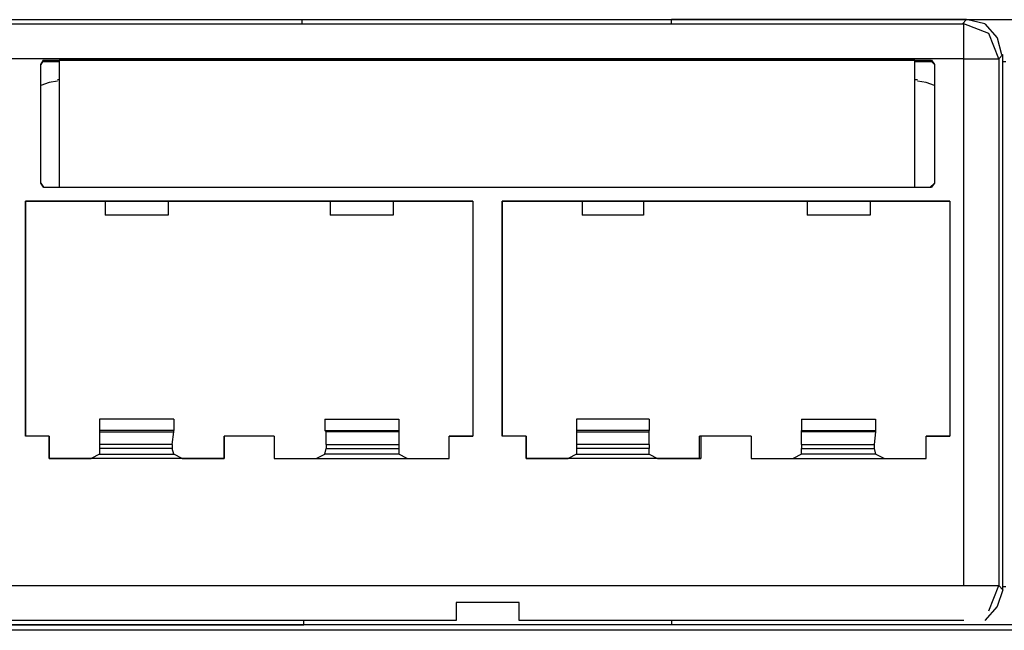
# Model space of a CAD drawing. Units: millimetres. Extents: x 214 to 2673, y 282 to 1498.
# Drawn here: x 2352 to 2365, y 1402 to 1410 of the extents above; entities that cross this region are included whole.
import ezdxf

# ---------------------------------------------------------------- set-up
doc = ezdxf.new("R2010")
doc.units = ezdxf.units.MM
doc.layers.add('sks', color=7, linetype='Continuous')
doc.layers.add('Таблицы', color=7, linetype='Continuous', lineweight=25)

# ---------------------------------------------------------------- blocks, each defined once
blk = doc.blocks.new('VMPanel')
at = {"lineweight": 5}
blk.add_open_spline([(2.627, -8.301), (2.627, -8.301), (89.252, -8.301), (89.252, -8.301)], degree=3, dxfattribs=at)
blk = doc.blocks.new('PatchPanel')
at = {"layer": 'sks'}
for p, q in [((46.431, 0.076), (50.418, 0.076)), ((46.488, 0.019), (59.357, 0.019)), ((50.418, 0.019), (50.418, 0.076)), ((55.407, 0.019), (55.407, 0.076)), ((59.395, 0.076), (55.407, 0.076)), ((59.338, 0.019), (59.395, 0.076)), ((59.697, -0.113), (59.357, 0.019)), ((59.357, -0.113), (59.357, 0.019)), ((59.64, 0.019), (59.395, 0.076)), ((59.64, 0.019), (59.81, -0.17)), ((59.357, -0.454), (59.357, -0.113)), ((59.829, -0.454), (59.697, -0.113)), ((59.81, -0.17), (59.867, -0.397)), ((59.886, -0.397), (59.829, -0.454)), ((59.886, -7.635), (59.886, -0.397)), ((59.357, -0.454), (46.488, -0.454)), ((46.922, -0.472), (46.884, -0.529)), ((46.884, -0.529), (46.922, -0.472)), ((46.884, -2.135), (46.884, -0.529)), ((46.884, -2.135), (46.884, -0.529)), ((46.903, -0.491), (47.13, -0.491)), ((46.922, -0.472), (58.922, -0.472)), ((46.922, -0.472), (47.13, -0.472)), ((58.695, -0.472), (47.13, -0.472)), ((47.13, -0.472), (47.13, -2.192)), ((58.695, -0.472), (58.714, -0.472)), ((58.695, -2.192), (58.695, -0.472)), ((58.695, -0.491), (58.941, -0.491)), ((58.714, -0.472), (58.903, -0.472)), ((58.96, -0.529), (58.903, -0.472)), ((58.903, -0.472), (58.922, -0.472)), ((58.922, -0.472), (58.96, -0.529)), ((58.96, -0.529), (58.96, -2.135)), ((58.96, -0.529), (58.96, -2.135)), ((59.357, -7.578), (59.357, -0.454)), ((59.357, -0.454), (59.678, -0.454)), ((59.678, -0.454), (59.829, -0.454)), ((59.829, -0.454), (59.829, -7.578)), ((59.886, -0.491), (59.924, -0.491)), ((46.998, -0.775), (46.884, -0.813)), ((47.111, -0.756), (46.998, -0.775)), ((47.13, -0.737), (47.111, -0.737)), ((58.733, -0.737), (58.695, -0.737)), ((58.847, -0.775), (58.733, -0.756)), ((58.96, -0.813), (58.847, -0.775)), ((46.884, -2.135), (46.922, -2.192)), ((46.922, -2.192), (46.884, -2.135)), ((46.922, -2.192), (58.922, -2.192)), ((58.903, -2.192), (58.96, -2.135)), ((58.96, -2.135), (58.922, -2.192)), ((46.677, -2.381), (46.677, -5.556)), ((47.754, -2.381), (46.677, -2.381)), ((46.677, -5.556), (46.677, -2.381)), ((46.677, -2.381), (52.724, -2.381)), ((48.604, -2.381), (47.754, -2.381)), ((47.754, -2.381), (47.754, -2.57)), ((50.796, -2.381), (48.604, -2.381)), ((48.604, -2.381), (48.604, -2.57)), ((51.647, -2.381), (50.796, -2.381)), ((50.796, -2.381), (50.796, -2.57)), ((52.724, -2.381), (51.647, -2.381)), ((51.647, -2.381), (51.647, -2.57)), ((52.724, -2.381), (52.724, -5.556)), ((52.724, -2.381), (52.724, -5.556)), ((53.121, -2.381), (53.121, -5.556)), ((54.198, -2.381), (53.121, -2.381)), ((53.121, -5.556), (53.121, -2.381)), ((53.121, -2.381), (59.168, -2.381)), ((55.029, -2.381), (54.198, -2.381)), ((54.198, -2.381), (54.198, -2.57)), ((57.24, -2.381), (55.029, -2.381)), ((55.029, -2.381), (55.029, -2.57)), ((58.091, -2.381), (57.24, -2.381)), ((57.24, -2.381), (57.24, -2.57)), ((59.168, -2.381), (58.091, -2.381)), ((58.091, -2.381), (58.091, -2.57)), ((59.168, -2.381), (59.168, -5.556)), ((59.168, -2.381), (59.168, -5.556)), ((48.604, -2.57), (47.754, -2.57)), ((51.647, -2.57), (50.796, -2.57)), ((55.029, -2.57), (54.198, -2.57)), ((58.091, -2.57), (57.24, -2.57)), ((47.678, -5.329), (47.678, -5.48)), ((48.68, -5.329), (47.678, -5.329)), ((48.68, -5.329), (48.68, -5.48)), ((50.721, -5.329), (50.721, -5.48)), ((50.721, -5.329), (51.722, -5.329)), ((51.722, -5.329), (51.722, -5.48)), ((54.122, -5.329), (54.122, -5.48)), ((55.105, -5.329), (54.122, -5.329)), ((55.105, -5.329), (55.105, -5.48)), ((57.165, -5.329), (57.165, -5.48)), ((57.165, -5.329), (58.166, -5.329)), ((58.166, -5.329), (58.166, -5.48)), ((46.998, -5.556), (46.677, -5.556)), ((46.998, -5.556), (46.677, -5.556)), ((46.998, -5.556), (46.998, -5.858)), ((46.998, -5.858), (46.998, -5.556)), ((47.678, -5.48), (47.678, -5.499)), ((48.68, -5.48), (47.678, -5.48)), ((47.678, -5.499), (47.678, -5.669)), ((47.678, -5.499), (48.68, -5.499)), ((48.661, -5.669), (48.68, -5.499)), ((48.68, -5.499), (48.68, -5.48)), ((49.36, -5.858), (49.36, -5.556)), ((50.04, -5.556), (49.36, -5.556)), ((50.04, -5.556), (49.36, -5.556)), ((49.36, -5.556), (49.36, -5.858)), ((50.04, -5.556), (50.04, -5.858)), ((50.04, -5.556), (50.04, -5.858)), ((50.721, -5.48), (51.722, -5.48)), ((50.74, -5.499), (50.721, -5.48)), ((51.722, -5.499), (50.74, -5.499)), ((50.74, -5.669), (50.74, -5.499)), ((51.722, -5.48), (51.722, -5.499)), ((51.722, -5.499), (51.722, -5.669)), ((52.403, -5.556), (52.724, -5.556)), ((52.403, -5.858), (52.403, -5.556)), ((52.403, -5.858), (52.403, -5.556)), ((52.724, -5.556), (52.403, -5.556)), ((53.442, -5.556), (53.121, -5.556)), ((53.442, -5.556), (53.121, -5.556)), ((53.442, -5.556), (53.442, -5.858)), ((53.442, -5.858), (53.442, -5.556)), ((54.122, -5.48), (54.122, -5.499)), ((55.105, -5.48), (54.122, -5.48)), ((54.122, -5.499), (54.122, -5.669)), ((54.122, -5.499), (55.105, -5.499)), ((55.105, -5.499), (55.105, -5.48)), ((55.105, -5.669), (55.105, -5.499)), ((55.785, -5.858), (55.785, -5.556)), ((56.484, -5.556), (55.785, -5.556)), ((55.804, -5.556), (55.785, -5.556)), ((56.484, -5.556), (55.804, -5.556)), ((55.804, -5.556), (55.804, -5.858)), ((56.484, -5.556), (56.484, -5.858)), ((56.484, -5.556), (56.484, -5.858)), ((57.165, -5.48), (58.166, -5.48)), ((57.165, -5.499), (57.165, -5.48)), ((58.166, -5.499), (57.165, -5.499)), ((57.165, -5.669), (57.165, -5.499)), ((58.166, -5.499), (58.147, -5.669)), ((58.166, -5.48), (58.166, -5.499)), ((58.847, -5.556), (59.168, -5.556)), ((58.847, -5.858), (58.847, -5.556)), ((59.168, -5.556), (58.847, -5.556)), ((58.847, -5.858), (58.847, -5.556)), ((47.678, -5.669), (47.678, -5.726)), ((48.661, -5.669), (47.678, -5.669)), ((48.661, -5.669), (48.661, -5.726)), ((50.74, -5.669), (50.74, -5.726)), ((50.74, -5.669), (51.722, -5.669)), ((51.722, -5.669), (51.722, -5.726)), ((54.122, -5.669), (54.122, -5.726)), ((55.105, -5.669), (54.122, -5.669)), ((55.105, -5.669), (55.105, -5.726)), ((57.165, -5.669), (57.165, -5.726)), ((57.165, -5.669), (58.147, -5.669)), ((58.147, -5.669), (58.147, -5.726)), ((47.678, -5.802), (47.565, -5.858)), ((47.678, -5.726), (47.678, -5.802)), ((48.661, -5.726), (47.678, -5.726)), ((47.678, -5.802), (48.68, -5.802)), ((48.68, -5.802), (48.661, -5.726)), ((48.793, -5.858), (48.68, -5.802)), ((50.607, -5.858), (50.721, -5.802)), ((50.721, -5.802), (50.74, -5.726)), ((51.722, -5.802), (50.721, -5.802)), ((50.74, -5.726), (51.722, -5.726)), ((51.722, -5.726), (51.722, -5.802)), ((51.836, -5.858), (51.722, -5.802)), ((54.122, -5.802), (54.009, -5.858)), ((54.122, -5.726), (54.122, -5.802)), ((55.105, -5.726), (54.122, -5.726)), ((54.122, -5.802), (55.105, -5.802)), ((55.105, -5.802), (55.105, -5.726)), ((55.105, -5.802), (55.218, -5.858)), ((57.165, -5.802), (57.051, -5.858)), ((57.165, -5.802), (57.165, -5.726)), ((57.165, -5.726), (58.147, -5.726)), ((58.166, -5.802), (57.165, -5.802)), ((58.147, -5.726), (58.166, -5.802)), ((58.28, -5.858), (58.166, -5.802)), ((46.998, -5.858), (47.565, -5.858)), ((49.36, -5.858), (46.998, -5.858)), ((48.793, -5.858), (49.36, -5.858)), ((50.04, -5.858), (52.403, -5.858)), ((50.04, -5.858), (50.607, -5.858)), ((51.836, -5.858), (52.403, -5.858)), ((53.442, -5.858), (54.009, -5.858)), ((55.804, -5.858), (53.442, -5.858)), ((55.218, -5.858), (55.785, -5.858)), ((55.785, -5.858), (55.804, -5.858)), ((56.484, -5.858), (58.847, -5.858)), ((56.484, -5.858), (57.051, -5.858)), ((58.28, -5.858), (58.847, -5.858)), ((46.488, -7.578), (59.357, -7.578)), ((59.357, -7.578), (59.678, -7.578)), ((59.678, -7.578), (59.829, -7.578)), ((59.697, -7.918), (59.829, -7.578)), ((59.829, -7.578), (59.886, -7.635)), ((59.886, -7.635), (59.81, -7.861)), ((59.924, -7.597), (59.886, -7.597)), ((53.347, -7.805), (52.497, -7.805)), ((52.497, -7.805), (52.497, -7.975)), ((53.347, -7.805), (52.497, -7.805)), ((52.497, -7.805), (52.497, -8.05)), ((53.347, -7.975), (53.347, -7.805)), ((53.347, -8.05), (53.347, -7.805)), ((59.81, -7.861), (59.64, -8.05)), ((46.45, -8.107), (50.437, -8.107)), ((50.437, -8.05), (46.488, -8.05)), ((52.497, -8.05), (50.437, -8.05)), ((55.407, -8.05), (53.347, -8.05)), ((59.357, -8.05), (55.407, -8.05)), ((55.407, -8.05), (55.407, -8.107)), ((59.395, -8.107), (55.407, -8.107))]:
    blk.add_line(p, q, dxfattribs=at)
at = {"layer": 'Таблицы'}
blk.add_line((50.437, -8.107), (50.437, -8.05), dxfattribs=at)
blk.add_lwpolyline([(89.252, -8.107), (2.627, -8.107), (2.627, 0.076), (89.252, 0.076)], close=True, dxfattribs=at)
blk = doc.blocks.new('Tantos16')
at = {"layer": 'sks'}
blk.add_line((88.846, -0.019), (16.037, -0.019), dxfattribs=at)

msp = doc.modelspace()

# ---------------------------------------------------------------- block references
at = {"layer": 'Таблицы'}
for name, p in [('VMPanel', (2305.441, 1418.457)), ('PatchPanel', (2305.441, 1410.081)), ('Tantos16', (2305.441, 1401.917))]:
    msp.add_blockref(name, p, dxfattribs=at)

doc.saveas('drawing.dxf')
